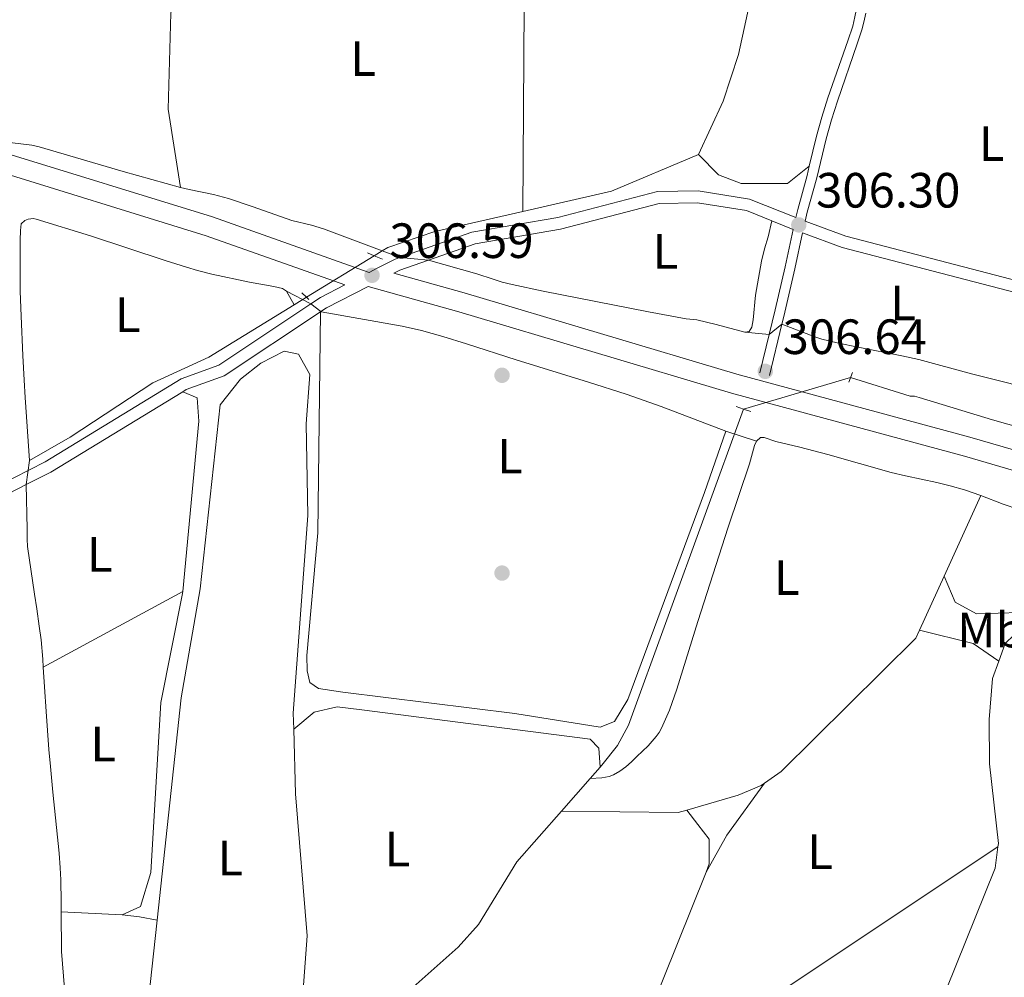
# Model space of a CAD drawing. Units: metres. Extents: x 615599 to 622581, y 4646102 to 4650844.
# Drawn here: x 618455 to 618654, y 4647770 to 4647963 of the extents above; entities that cross this region are included whole.
import ezdxf
from ezdxf.enums import TextEntityAlignment as Align

# ---------------------------------------------------------------- set-up
doc = ezdxf.new("R2010")
doc.units = ezdxf.units.M
doc.header["$MEASUREMENT"] = 0
for name, pattern in [('DGN Style 2', [87.3622, 52.41732, -34.94488]), ('DGN Style 3', [122.30708, 87.3622, -34.94488]), ('DGN Style 5', [61.15353999999999, 26.20866, -34.94488])]:
    doc.linetypes.add(name, pattern=pattern)
for name, color, linetype, lineweight in [('Nivel 13', 7, 'Continuous', 0), ('Nivel 17', 7, 'Continuous', 0), ('Nivel 21', 7, 'Continuous', 0), ('Nivel 22', 7, 'Continuous', 0), ('Nivel 36', 7, 'Continuous', 0), ('Nivel 37', 7, 'Continuous', 0), ('Nivel 41', 7, 'Continuous', 0), ('Nivel 61', 7, 'Continuous', 0), ('Nivel 7', 7, 'Continuous', 0)]:
    doc.layers.add(name, color=color, linetype=linetype, lineweight=lineweight)
doc.styles.add('Style-Arial', font='txt')
doc.styles.add('Style-Arial Narrow', font='txt')

# ---------------------------------------------------------------- blocks, each defined once
blk = doc.blocks.new('5PERFI')
at = {"layer": 'Nivel 17', "linetype": 'Continuous', "lineweight": 0}
h = blk.add_hatch(color=7, dxfattribs=at)
edge = h.paths.add_edge_path()
edge.add_arc((0.01946544647216797, -0.00144648551940918), 15.59985471814494, 315.0000000018422, 675.0000000018422)
blk = doc.blocks.new('5PATER')
at = {"layer": 'Nivel 7', "linetype": 'Continuous', "lineweight": 0}
h = blk.add_hatch(color=51, dxfattribs=at)
edge = h.paths.add_edge_path()
edge.add_ellipse((-0.0008584856986999512, -0.03967064619064331), major_axis=(-10.95721237942168, -11.10700355961717), ratio=0.9994222409660316, start_angle=0, end_angle=360)

msp = doc.modelspace()

# ---------------------------------------------------------------- linework, layer by layer
at = {"layer": 'Nivel 13', "color": 4, "linetype": 'Continuous', "lineweight": 0, "extrusion": (0.04193806794782359, -0.06880531354113949, 0.996748226627622), "elevation": -293555.6664901178, "flags": 128}
msp.add_lwpolyline([(2947231.617510732, 3635032.911468437), (2947249.071988765, 3635027.078682085), (2947267.996354811, 3635024.224339828)], dxfattribs=at)
at = {"layer": 'Nivel 13', "color": 4, "linetype": 'Continuous', "lineweight": 0, "extrusion": (0.03206153846919285, 0.01955955491516797, 0.9992944919104223), "elevation": 111048.5955117683, "flags": 128}
msp.add_lwpolyline([(3645703.790888529, -2946558.157308504), (3645703.790888529, -2946560.021148629)], dxfattribs=at)
at = {"layer": 'Nivel 13', "color": 4, "linetype": 'Continuous', "lineweight": 0, "extrusion": (0.03187427255541722, 0.01963455189413701, 0.9992990118683095), "elevation": 111281.1160762351, "flags": 128}
msp.add_lwpolyline([(3632945.41975588, -2962246.539091617), (3632945.419755878, -2962249.477407459)], dxfattribs=at)
at = {"layer": 'Nivel 13', "color": 4, "linetype": 'Continuous', "lineweight": 0, "extrusion": (0.00218368164339047, 0.002490933331907723, 0.9999945133777567), "elevation": 13234.81245760918, "flags": 128}
msp.add_lwpolyline([(618567.8255025782, 4647791.2121755), (618569.8155196682, 4647793.48218254)], dxfattribs=at)
at = {"layer": 'Nivel 13', "color": 4, "linetype": 'Continuous', "lineweight": 0, "extrusion": (0.004495271484500889, 0.005104407757700839, 0.999976868510329), "elevation": 26811.61904883731, "flags": 128}
msp.add_lwpolyline([(618556.5111461692, 4647726.83116959), (618562.3413569815, 4647733.451255836)], dxfattribs=at)
at = {"layer": 'Nivel 13', "color": 4, "linetype": 'Continuous', "lineweight": 0}
for points in [[(618527.879999999, 4647916.420000002, 306.68), (618529.0300000012, 4647917.129999999, 306.65), (618538.5300000012, 4647920.350000001, 306.63), (618556.3000000007, 4647924.420000002, 306.17)], [(618456.5700000003, 4647874.080000002, 308.02), (618464.8200000003, 4647878.780000001, 307.88), (618481.5399999991, 4647889.760000002, 307.93), (618492.8399999999, 4647894.93, 307.76), (618510.1000000015, 4647905.510000002, 307.23)], [(618671.5799999982, 4647876.530000001, 305.44), (618651.3099999987, 4647882.289999999, 305.44), (618636.4699999988, 4647886.77, 305.91), (618635.5100000016, 4647887.039999999, 305.92), (618634.6099999994, 4647887.030000001, 305.87), (618622.5899999999, 4647890.84, 305.87)], [(618571.9600000009, 4647812.030000001, 306.66), (618572.3200000003, 4647812.440000001, 306.65), (618575.4499999993, 4647816.399999999, 306.57), (618577.6799999997, 4647820.510000002, 306.5), (618600.9699999988, 4647884.440000001, 306.24)], [(618524.4400000013, 4647758.920000002, 307.17), (618543.2300000004, 4647775.600000001, 306.81), (618547.379999999, 4647780.199999999, 306.81), (618555.1400000006, 4647792.899999999, 306.81), (618564.1400000006, 4647803.140000001, 306.73)]]:
    msp.add_polyline3d(points, dxfattribs=at)
at = {"layer": 'Nivel 21', "color": 1, "linetype": 'DGN Style 2', "lineweight": 0, "flags": 128}
for points, elevation in [([(618524.9100000001, 4647916.039999999), (618526.2899999991, 4647915.449999999)], 306.59), ([(618526.2899999991, 4647915.449999999), (618527.9499999993, 4647914.739999998)], 306.59), ([(618512.6000000015, 4647907.050000001), (618511.620000001, 4647907.940000001)], 306.83), ([(618513.0799999982, 4647906.609999999), (618512.6000000015, 4647907.050000001)], 306.83), ([(618622.25, 4647889.899999999), (618622.9699999988, 4647891.870000001)], 306.25)]:
    msp.add_lwpolyline(points, dxfattribs=dict(at, elevation=elevation))
at = {"layer": 'Nivel 21', "color": 7, "linetype": 'Continuous', "lineweight": 0, "extrusion": (0.02429057414984082, -0.03987066514798272, 0.9989095544983683), "elevation": -169983.0015896163, "flags": 128}
msp.add_lwpolyline([(2946337.127122972, 3643520.501677314), (2946349.03021545, 3643519.607369537), (2946362.815461159, 3643518.573107563), (2946368.398409836, 3643518.145575082), (2946399.593000717, 3643518.145575082)], dxfattribs=at)
at = {"layer": 'Nivel 21', "color": 1, "linetype": 'DGN Style 2', "lineweight": 0, "extrusion": (-0.09944903161976563, -0.4972451580988373, 0.8618916073713407), "elevation": -2372392.992938158, "flags": 128}
msp.add_lwpolyline([(-304938.556492079, 4032897.699952882), (-304936.975796029, 4032897.46330969), (-304935.4460901767, 4032897.226666499)], dxfattribs=at)
at = {"layer": 'Nivel 21', "color": 7, "linetype": 'Continuous', "lineweight": 0}
for points in [[(618614.2399999984, 4647933.57, 305.5), (618615.6999999993, 4647939.629999999, 305.44), (618616.8000000007, 4647943.510000002, 305.54), (618618.0199999996, 4647947.359999999, 305.64), (618622.0500000007, 4647958.920000002, 305.39), (618623.0100000016, 4647961.879999999, 305.32), (618623.4699999988, 4647963.760000002, 305.28), (618624.2800000012, 4647967.690000001, 305.2), (618624.7800000012, 4647969.670000002, 305.16), (618626.0899999999, 4647974.120000001, 305.13), (618631.4299999997, 4647992.210000001, 305.25), (618634.4100000001, 4648002.420000002, 305.06), (618636.4100000001, 4648010.580000002, 305.17), (618638.2600000016, 4648017.350000001, 305.31), (618639.0199999996, 4648019.859999999, 305.35), (618639.5300000012, 4648021.32, 305.36), (618640.4899999984, 4648023.68, 305.37), (618641.5399999991, 4648025.989999998, 305.35), (618642.6099999994, 4648028.140000001, 305.33), (618644.5899999999, 4648031.07, 305.27), (618645.1900000013, 4648032.260000002, 305.25), (618646.3999999985, 4648036.469999999, 305.25)], [(618428.0599999987, 4647939.989999998, 306.27), (618430.8500000015, 4647939.239999998, 306.84), (618447.0199999996, 4647933.48, 306.54), (618492.3399999999, 4647919.510000002, 306.84), (618520.3500000015, 4647909.539999999, 307.42)], [(618611.4899999984, 4647923.16, 305.89), (618611.8999999985, 4647924.800000001, 305.83), (618613.7899999991, 4647931.699999999, 305.52), (618614.2399999984, 4647933.57, 305.5)], [(618530.2800000012, 4647911.949999999, 307.11), (618531.4899999984, 4647912.57, 306.52), (618537.2399999984, 4647914.580000002, 306.5), (618546.6600000001, 4647917.870000001, 306.45), (618563.9299999997, 4647920.84, 306.45), (618583.8999999985, 4647926.039999999, 306.45), (618591.6099999994, 4647926.170000002, 306.45), (618601.5300000012, 4647924.59, 306.45), (618606.6400000006, 4647922.530000001, 306.45)], [(618604.25, 4647891.800000001, 306.29), (618606.129999999, 4647899.5, 306.28), (618607.3599999994, 4647904.539999999, 306.28), (618609.3900000006, 4647913.199999999, 306.19), (618610.9600000009, 4647920.789999999, 305.97), (618606.6400000006, 4647922.530000001, 306.45)], [(618612.8500000015, 4647920.09, 305.98), (618620.879999999, 4647917.120000001, 305.08), (618670.9100000001, 4647904.109999999, 306), (618707.9200000018, 4647895.440000001, 306.15), (618718.8399999999, 4647891.23, 306.91), (618721.870000001, 4647890.300000001, 306.96)], [(618515.4400000013, 4647904.140000001, 307.73), (618515.5199999996, 4647904.199999999, 307.69), (618516.6400000006, 4647904.940000001, 307.22), (618525.0500000007, 4647909.260000002, 306.76), (618543.379999999, 4647904.140000001, 308.31), (618598.4899999984, 4647887.670000002, 307.72), (618645.5899999999, 4647874.899999999, 307.43), (618692.3599999994, 4647861.260000002, 307.13), (618740.9600000009, 4647846.449999999, 308.61), (618946.8399999999, 4647787.25, 315.98)], [(618487.5599999987, 4647887.940000001, 308.3), (618488.2800000012, 4647888.379999999, 308.3), (618495.9400000013, 4647891.190000001, 308.3), (618515.4400000013, 4647904.140000001, 307.73)]]:
    msp.add_polyline3d(points, dxfattribs=at)
at = {"layer": 'Nivel 21', "color": 7, "linetype": 'DGN Style 3', "lineweight": 0}
for points in [[(618426.1799999997, 4647981.52, 305.36), (618427.1499999985, 4647957.550000001, 306.05), (618427.6499999985, 4647947.080000002, 306.24), (618427.8200000003, 4647944.190000001, 306.25), (618430.7399999984, 4647943.41, 306.71), (618448.2399999984, 4647937.289999999, 306.54), (618493.6000000015, 4647923.309999999, 306.84), (618525.2300000004, 4647912.050000001, 307.49), (618526.8900000006, 4647912.91, 306.59), (618530.5399999991, 4647914.780000001, 307), (618531.4299999997, 4647915.09, 306.99), (618546.0500000007, 4647920.199999999, 306.93), (618563.4200000018, 4647923.190000001, 306.93), (618583.5799999982, 4647928.440000001, 306.93), (618591.7800000012, 4647928.57, 306.93), (618602.1799999997, 4647926.920000002, 306.93), (618611.4899999984, 4647923.16, 305.89)], [(618671.1400000006, 4647906.530000001, 306.46), (618621.6000000015, 4647919.41, 305.56), (618613.379999999, 4647922.449999999, 305.9), (618613.8399999999, 4647924.300000001, 305.83), (618615.7300000004, 4647931.199999999, 305.52), (618617.6400000006, 4647939.120000001, 305.44), (618618.7199999988, 4647942.940000001, 305.54), (618619.9100000001, 4647946.73, 305.64), (618623.9400000013, 4647958.280000001, 305.39), (618624.9299999997, 4647961.330000002, 305.32), (618625.4200000018, 4647963.32, 305.28), (618625.6799999997, 4647964.539999999, 305.26)], [(618428.0599999987, 4647939.989999998, 306.27), (618428.1499999985, 4647938.289999999, 306.28), (618429.870000001, 4647909.34, 306.25), (618432.8299999982, 4647860.059999999, 308.41), (618442.7699999996, 4647865.140000001, 308.37), (618459.75, 4647873.809999999, 308.3), (618487.2300000004, 4647890.550000001, 308.3), (618494.8399999999, 4647893.350000001, 308.3), (618513.4699999988, 4647905.719999999, 307.75), (618515.4299999997, 4647907.02, 307.69), (618520.3500000015, 4647909.539999999, 307.42)], [(618606.1700000018, 4647891.219999999, 306.29), (618608.7100000009, 4647901.620000001, 306.28), (618609.0199999996, 4647902.870000001, 306.28), (618609.3099999987, 4647904.07, 306.28), (618611.3399999999, 4647912.780000001, 306.19), (618612.8500000015, 4647920.09, 305.98)], [(618530.2800000012, 4647911.949999999, 307.11), (618544.4899999984, 4647907.98, 308.31), (618599.5899999999, 4647891.52, 307.72), (618646.6700000018, 4647878.760000002, 307.43), (618693.5100000016, 4647865.09, 307.13), (618742.1000000015, 4647850.289999999, 308.61), (618947.9400000013, 4647791.100000001, 315.98)]]:
    msp.add_polyline3d(points, dxfattribs=at)
at = {"layer": 'Nivel 22', "color": 4, "linetype": 'DGN Style 5', "lineweight": 0, "extrusion": (0.01962955690484557, 0.01204443228639173, 0.9997347709000713), "elevation": 68429.56855807056, "flags": 128}
msp.add_lwpolyline([(3638131.722704038, -2957179.879297618), (3638131.722704036, -2957195.945193172)], dxfattribs=at)
at = {"layer": 'Nivel 22', "color": 4, "linetype": 'DGN Style 5', "lineweight": 0, "extrusion": (0.01573282571331667, 0.004657265706069689, 0.9998653849750062), "elevation": 31684.97283078033, "flags": 128}
msp.add_lwpolyline([(4281127.570051722, -1912181.950783379), (4281127.570051722, -1912204.501200225)], dxfattribs=at)
at = {"layer": 'Nivel 36', "color": 92, "linetype": 'Continuous', "lineweight": 0, "extrusion": (-0.1172246818931301, 0.008920683774171918, 0.993065353013615), "elevation": -30743.83139565728, "flags": 128}
msp.add_lwpolyline([(-4681525.500296023, 262290.8676463328), (-4681511.96691744, 262291.2078876421), (-4681460.206895199, 262294.780421406)], dxfattribs=at)
at = {"layer": 'Nivel 36', "color": 92, "linetype": 'Continuous', "lineweight": 0, "extrusion": (-0.04261446900484711, 0.07715168571465784, 0.9961082393107797), "elevation": 332542.299987675, "flags": 128}
msp.add_lwpolyline([(-2788650.048350371, -3754790.38712265), (-2788650.048350375, -3754787.210300339)], dxfattribs=at)
at = {"layer": 'Nivel 36', "color": 7, "linetype": 'DGN Style 3', "lineweight": 0, "extrusion": (0.0892725226983439, -0.02883966236521175, 0.9955896195550326), "elevation": -78513.89202619737, "flags": 128}
msp.add_lwpolyline([(4612980.34584447, 836473.4825353343), (4612980.34584447, 836479.9846734423)], dxfattribs=at)
at = {"layer": 'Nivel 36', "color": 92, "linetype": 'Continuous', "lineweight": 0, "extrusion": (0.001386413459117083, 0.003045258095934159, 0.9999944021147567), "elevation": 15318.38600792282, "flags": 128}
msp.add_lwpolyline([(618647.8901720159, 4647841.882716924), (618640.4600959681, 4647825.562641252)], dxfattribs=at)
at = {"layer": 'Nivel 36', "color": 92, "linetype": 'Continuous', "lineweight": 0, "extrusion": (0.001726311241130037, 0.003793021881919518, 0.9999913163795484), "elevation": 19004.15433437948, "flags": 128}
msp.add_lwpolyline([(618640.0285448544, 4647812.011017572), (618635.0584659465, 4647801.090939019)], dxfattribs=at)
at = {"layer": 'Nivel 36', "color": 92, "linetype": 'Continuous', "lineweight": 0, "extrusion": (-0.006846871470914246, -0.003717219936868691, 0.9999696508529656), "elevation": -21203.17602056996, "flags": 128}
msp.add_lwpolyline([(618446.9943663441, 4647785.564151499), (618475.195417054, 4647800.874257278)], dxfattribs=at)
at = {"layer": 'Nivel 36', "color": 92, "linetype": 'Continuous', "lineweight": 0, "extrusion": (0.1147133217650218, 0.4323291047744353, 0.8943894000795011), "elevation": 2080636.677399986, "flags": 128}
msp.add_lwpolyline([(594038.3107238784, -4159706.331256736), (594044.2427132837, -4159708.701088317), (594055.4461420812, -4159708.4775193)], dxfattribs=at)
at = {"layer": 'Nivel 36', "color": 92, "linetype": 'Continuous', "lineweight": 0, "extrusion": (-0.5841666142424183, 0.4121248628728213, 0.6992156063808987), "elevation": 1554323.493414014, "flags": 128}
msp.add_lwpolyline([(-4154394.759819366, -1519769.689937197), (-4154403.303615715, -1519770.976810922), (-4154416.279417694, -1519770.697055764)], dxfattribs=at)
at = {"layer": 'Nivel 36', "color": 92, "linetype": 'Continuous', "lineweight": 0, "extrusion": (-0.003193151328263281, 0.05196957460492913, 0.9986435635901217), "elevation": 239875.4970682569, "flags": 128}
msp.add_lwpolyline([(-902461.1840955317, -4594861.536450898), (-902459.4372827858, -4594861.152334716), (-902435.9088572338, -4594862.880857529)], dxfattribs=at)
at = {"layer": 'Nivel 36', "color": 92, "linetype": 'Continuous', "lineweight": 0, "extrusion": (-0.03641761039179546, 0.03893054382943279, 0.9985780742688556), "elevation": 158718.6147006138, "flags": 128}
msp.add_lwpolyline([(-3626906.736767247, -2967337.827183122), (-3626853.57167545, -2967346.643736515), (-3626810.184764765, -2967350.77063385)], dxfattribs=at)
at = {"layer": 'Nivel 36', "color": 92, "linetype": 'Continuous', "lineweight": 0, "extrusion": (-0.004579888277755479, -0.01143242303383936, 0.9999241592875625), "elevation": -55661.23250354888, "flags": 128}
msp.add_lwpolyline([(618588.2794074416, 4647458.189249378), (618571.0669772476, 4647415.226441659)], dxfattribs=at)
at = {"layer": 'Nivel 36', "color": 92, "linetype": 'Continuous', "lineweight": 0, "elevation": 308.46, "flags": 128}
msp.add_lwpolyline([(618475.3299999982, 4647782.140000001), (618463.0100000016, 4647782.780000001)], dxfattribs=at)
at = {"layer": 'Nivel 36', "color": 92, "linetype": 'Continuous', "lineweight": 0, "extrusion": (0.006170702110985358, -0.5659905102909304, 0.8243886611884408), "elevation": -2626529.86718882, "flags": 128}
msp.add_lwpolyline([(669107.9320763908, 3825967.339362256), (669111.3978364989, 3825966.844683716), (669114.9804279432, 3825965.996663356)], dxfattribs=at)
at = {"layer": 'Nivel 36', "color": 92, "linetype": 'Continuous', "lineweight": 0, "extrusion": (0.4090265096318185, -0.04997341624970267, 0.9111531002453681), "elevation": 20990.55501185553, "flags": 128}
msp.add_lwpolyline([(4688402.408652205, -45667.07377812266), (4688459.539835803, -45667.3407243602), (4688482.028281063, -45667.000974603)], dxfattribs=at)
at = {"layer": 'Nivel 36', "color": 92, "linetype": 'Continuous', "lineweight": 0}
for points in [[(618635.6099999994, 4648086.899999999, 304.91), (618633.3500000015, 4648078.379999999, 304.91), (618606.3399999999, 4647985.609999999, 304.61), (618599.9400000013, 4647956.170000002, 305.48), (618596.8399999999, 4647946.719999999, 305.45), (618591.870000001, 4647935.960000001, 305)], [(618496.4800000004, 4647986.690000001, 306.54), (618496.2899999991, 4647986.18, 306.55), (618486.8399999999, 4647971.379999999, 306.74), (618485.1600000001, 4647964.510000002, 306.7), (618484.6499999985, 4647945.120000001, 306.7), (618487.1099999994, 4647929.289999999, 306.84)], [(618591.870000001, 4647935.960000001, 305), (618595.879999999, 4647931.82, 305), (618600.4899999984, 4647930.059999999, 304.85), (618609.8099999987, 4647930.09, 304.47), (618614.2399999984, 4647933.57, 305.78)], [(618601.2300000004, 4647899.98, 306.93), (618602.0599999987, 4647900.140000001, 306.93), (618602.6400000006, 4647900.98, 306.93), (618602.8599999994, 4647902.469999999, 306.93), (618603.3399999999, 4647907.449999999, 306.93), (618604.5799999982, 4647914.350000001, 306.96), (618605.1499999985, 4647916.879999999, 306.98), (618605.8999999985, 4647919.280000001, 307.04), (618606.6400000006, 4647922.530000001, 306.45)], [(618515.4400000013, 4647904.140000001, 307.25), (618514.8999999985, 4647859.399999999, 307.1), (618512.6900000013, 4647834.629999999, 306.9), (618512.7300000004, 4647831.48, 306.94), (618513.2800000012, 4647829.140000001, 307.1), (618515.0100000016, 4647827.949999999, 307.25), (618519.9699999988, 4647827.190000001, 307.4), (618554.6900000013, 4647822.899999999, 306.94), (618571.9600000009, 4647820.120000001, 307.1), (618574.8900000006, 4647821.239999998, 307.1), (618577.5300000012, 4647825.73, 307.04), (618593.0500000007, 4647867.550000001, 306.94), (618597.3999999985, 4647879.949999999, 307)], [(618482.3900000006, 4647781.109999999, 307.7), (618487.25, 4647826.039999999, 307.98), (618491.0799999982, 4647848.109999999, 307.98), (618495.120000001, 4647885.32, 307.83), (618499.2800000012, 4647890.5, 307.83), (618503.370000001, 4647893.710000001, 307.76), (618508.1000000015, 4647896.190000001, 307.67), (618511, 4647895.559999999, 307.67), (618513.2699999996, 4647891.460000001, 307.67), (618512.5399999991, 4647881.48, 307.82), (618512.8399999999, 4647862.93, 307.83), (618509.9100000001, 4647822.940000001, 307.98), (618510.0100000016, 4647819.73, 307.96)], [(618487.5599999987, 4647887.940000001, 308.3), (618490.4600000009, 4647886.73, 308.46), (618490.8399999999, 4647881.98, 308.6), (618487.5799999982, 4647847.580000002, 308.61)], [(618603.5599999987, 4647877.960000001, 306.39), (618603.1700000018, 4647877.059999999, 306.39), (618602.1400000006, 4647873.370000001, 306.39), (618597.8399999999, 4647860.57, 306.39), (618591.6900000013, 4647841.52, 306.39), (618587.4600000009, 4647827.800000001, 306.39), (618585.9600000009, 4647823.57, 306.41), (618584.3900000006, 4647819.899999999, 306.44), (618583.8900000006, 4647819.039999999, 306.45), (618583.3099999987, 4647818.23, 306.46), (618581.6400000006, 4647816.370000001, 306.52), (618579.370000001, 4647814.16, 306.6), (618578.2699999996, 4647813.100000001, 306.7), (618577.1499999985, 4647812.100000001, 306.85), (618575.9600000009, 4647811.210000001, 307.01), (618574.6600000001, 4647810.469999999, 307.15), (618573.7800000012, 4647810.109999999, 307.21), (618572.3000000007, 4647809.859999999, 307.18), (618569.9699999988, 4647809.760000002, 306.67)], [(618641.4800000004, 4647850.66, 306.8), (618643.7300000004, 4647845.390000001, 306.64), (618648.0100000016, 4647843.030000001, 306.61), (618656.7800000012, 4647843.309999999, 306.68), (618661.7100000009, 4647844.41, 306.76), (618667.6999999993, 4647847.059999999, 307.01)], [(618487.5799999982, 4647847.580000002, 308.61), (618487.5399999991, 4647847.18, 308.61), (618483.129999999, 4647825.120000001, 308.61), (618481.0899999999, 4647790.75, 308.46), (618479.0199999996, 4647783.830000002, 308.46), (618475.3299999982, 4647782.140000001, 308.46)], [(618669.9499999993, 4647843.59, 307.51), (618665.6600000001, 4647843.34, 307.51), (618660.8500000015, 4647842.170000002, 307.58), (618657.4699999988, 4647840.550000001, 307.67), (618653.870000001, 4647837.02, 307.77), (618652.5799999982, 4647833.489999998, 307.8)], [(618636.5100000016, 4647839.739999998, 306.84), (618635.7699999996, 4647838.120000001, 306.85), (618608.5799999982, 4647811.16, 306.69), (618605.1900000013, 4647808.800000001, 306.67)], [(618652.5799999982, 4647833.489999998, 307.8), (618651.2899999991, 4647829.960000001, 307.84), (618650.5700000003, 4647821.66, 307.76), (618650.6499999985, 4647812.699999999, 307.67), (618652.4600000009, 4647796.59, 307.67), (618652.370000001, 4647795.93, 307.67)], [(618510.0100000016, 4647819.73, 307.96), (618514.1400000006, 4647823.16, 307.96), (618518.8099999987, 4647824.260000002, 307.65), (618523.7699999996, 4647823.640000001, 307.6), (618569.9600000009, 4647817.670000002, 307.5), (618571.6799999997, 4647815.899999999, 307.5), (618571.9600000009, 4647812.030000001, 306.66)], [(618510.0100000016, 4647819.73, 307.96), (618510.3900000006, 4647806.640000001, 307.89), (618512.7399999984, 4647777.91, 307.83), (618511.3599999994, 4647759.75, 307.83)], [(618605.1900000013, 4647808.800000001, 306.67), (618604.5, 4647808.32, 306.67), (618599.8399999999, 4647806.350000001, 306.67), (618589.4499999993, 4647803.350000001, 306.8)], [(618589.4499999993, 4647803.350000001, 306.8), (618591.7300000004, 4647800.41, 307.41), (618594.0199999996, 4647797.460000001, 307.41), (618594.0199999996, 4647792.449999999, 307.41), (618593.3599999994, 4647790.809999999, 307.39)], [(618652.370000001, 4647795.93, 307.67), (618651.8200000003, 4647791.600000001, 307.67), (618639.9800000004, 4647762.120000001, 307.3), (618636.5300000012, 4647752.989999998, 307.46)]]:
    msp.add_polyline3d(points, dxfattribs=at)
at = {"layer": 'Nivel 36', "color": 7, "linetype": 'DGN Style 3', "lineweight": 0}
for points in [[(618448.2699999996, 4648009.989999998, 305.69), (618448.5899999999, 4647992.710000001, 305.97), (618448.8299999982, 4647974.719999999, 306.5), (618448.8900000006, 4647967.5, 306.64), (618448.8399999999, 4647965.010000002, 306.64), (618448.6999999993, 4647962.510000002, 306.6), (618447.7399999984, 4647950.539999999, 306.22), (618447.629999999, 4647947.539999999, 306.16), (618447.6499999985, 4647945.18, 306.15), (618448.1000000015, 4647942.449999999, 306.59), (618448.2800000012, 4647940.920000002, 306.58), (618448.879999999, 4647940.050000001, 306.55), (618449.8099999987, 4647939.43, 306.57), (618451.2399999984, 4647938.77, 306.6), (618452.1999999993, 4647938.48, 306.62), (618453.1799999997, 4647938.27, 306.64), (618457.0899999999, 4647937.789999999, 306.72), (618458.5500000007, 4647937.510000002, 306.74), (618475.5500000007, 4647932.52, 306.65), (618487.1099999994, 4647929.289999999, 306.84)], [(618527.879999999, 4647916.420000002, 306.68), (618516.0100000016, 4647920.91, 306.68), (618513.6099999994, 4647921.620000001, 306.68), (618509.6499999985, 4647922.580000002, 306.68), (618501.8299999982, 4647925.379999999, 306.63), (618496.8200000003, 4647927.039999999, 306.55), (618493.7899999991, 4647927.82, 306.5), (618488.8999999985, 4647928.859999999, 306.79), (618487.1099999994, 4647929.289999999, 306.84)], [(618459.379999999, 4647832.27, 308.37), (618459.2800000012, 4647833.879999999, 308.23), (618458.9600000009, 4647837.809999999, 307.45), (618458.5700000003, 4647840.559999999, 307.29), (618458.0500000007, 4647844.02, 307.23), (618457.6000000015, 4647846.989999998, 307.27), (618456.1799999997, 4647856.640000001, 307.75), (618456.1000000015, 4647858.140000001, 307.75), (618456.0899999999, 4647860.140000001, 307.76), (618455.9299999997, 4647869.170000002, 308.32), (618456.5700000003, 4647874.080000002, 308.02), (618455.7100000009, 4647886.789999999, 307.01), (618455.4899999984, 4647890.280000001, 306.85), (618455.2300000004, 4647895.27, 306.84), (618454.8900000006, 4647903.27, 307.02), (618454.7199999988, 4647908.260000002, 307.04), (618454.7199999988, 4647918.580000002, 306.93), (618454.7800000012, 4647920.57, 306.88), (618454.9400000013, 4647921.91, 306.86), (618455.6499999985, 4647922.609999999, 306.86), (618456.3299999982, 4647922.850000001, 306.87), (618456.8299999982, 4647922.949999999, 306.9), (618457.3299999982, 4647922.969999999, 306.93), (618457.9400000013, 4647922.870000001, 306.96), (618468.9200000018, 4647919.449999999, 307.15), (618484, 4647914.469999999, 307.06), (618488.3000000007, 4647913.120000001, 307.05), (618490.5399999991, 4647912.469999999, 307.05), (618493.4600000009, 4647911.760000002, 307.05), (618501.0899999999, 4647910.109999999, 307.05), (618506, 4647909.219999999, 307.05), (618507.7199999988, 4647908.84, 307.05), (618508.5700000003, 4647908.280000001, 306.95)], [(618527.879999999, 4647916.420000002, 306.68), (618531.4299999997, 4647915.09, 306.99), (618537.2399999984, 4647914.580000002, 306.5), (618547, 4647911.82, 306.76), (618550.3399999999, 4647910.75, 306.82), (618552.129999999, 4647910.120000001, 306.84), (618554.1400000006, 4647909.620000001, 306.82), (618560.4600000009, 4647908.300000001, 306.79), (618581.6999999993, 4647904.120000001, 306.88), (618589.3299999982, 4647902.699999999, 306.88), (618591.5199999996, 4647902.52, 306.93), (618595.3999999985, 4647901.539999999, 306.93), (618601.2300000004, 4647899.98, 306.93)], [(618597.3999999985, 4647879.949999999, 307), (618584.2899999991, 4647884.940000001, 307), (618577.2199999988, 4647887.440000001, 306.94), (618569.6099999994, 4647889.899999999, 306.83), (618554.9800000004, 4647894.43, 306.61), (618544.9699999988, 4647897.670000002, 306.49), (618540.1799999997, 4647899.140000001, 306.47), (618535.8399999999, 4647900.32, 306.54), (618531.9499999993, 4647901.219999999, 306.68), (618515.5599999987, 4647904.120000001, 307.72), (618515.5199999996, 4647904.199999999, 307.69), (618513.4699999988, 4647905.719999999, 307.75), (618508.5700000003, 4647908.280000001, 306.95)], [(618701.8500000015, 4647874.039999999, 307.59), (618700.4200000018, 4647874.57, 307.4), (618697.6999999993, 4647875.649999999, 306.67), (618696.7699999996, 4647875.98, 306.48), (618693.6099999994, 4647876.969999999, 306.22), (618683.1999999993, 4647880.210000001, 305.95), (618676.25, 4647882.399999999, 305.89), (618667.25, 4647885.449999999, 305.91), (618660.2399999984, 4647888.010000002, 305.72), (618657.870000001, 4647888.789999999, 305.65), (618654.3299999982, 4647889.75, 305.56), (618647.0300000012, 4647891.600000001, 305.41), (618636.370000001, 4647894.469999999, 305.51), (618632.9499999993, 4647895.219999999, 305.51), (618624.0899999999, 4647897, 305.51), (618620.1600000001, 4647897.780000001, 305.56), (618618.1999999993, 4647898.219999999, 305.61), (618616.7600000016, 4647898.609999999, 305.68), (618615.3299999982, 4647899.07, 305.76), (618608.7100000009, 4647901.620000001, 306.28), (618606.129999999, 4647899.5, 306.28), (618601.2300000004, 4647899.98, 306.93)], [(618648.9100000001, 4647866.98, 306.73), (618645.5899999999, 4647868.09, 306.76), (618642.7100000009, 4647868.93, 306.77), (618640.0500000007, 4647869.59, 306.78), (618633.6900000013, 4647870.93, 306.77), (618630.7699999996, 4647871.620000001, 306.77), (618617.9699999988, 4647875.239999998, 306.91), (618612.3099999987, 4647876.719999999, 306.92), (618607.4899999984, 4647877.920000002, 306.82), (618605.129999999, 4647878.710000001, 306.4), (618604.3599999994, 4647878.710000001, 306.39), (618603.5599999987, 4647877.960000001, 306.39)], [(618681.1600000001, 4647857.550000001, 307.39), (618680.6700000018, 4647857.690000001, 307.38), (618679.7300000004, 4647857.989999998, 307.27), (618676.9100000001, 4647858.940000001, 306.77), (618675.9600000009, 4647859.219999999, 306.68), (618673.4100000001, 4647859.859999999, 306.62), (618666.0700000003, 4647861.41, 306.5), (618659.9200000018, 4647863.109999999, 306.42), (618656.5799999982, 4647864.140000001, 306.39), (618653.4499999993, 4647865.190000001, 306.39), (618648.9100000001, 4647866.98, 306.73)], [(618459.379999999, 4647832.27, 308.37), (618459.629999999, 4647828.289999999, 308.34), (618459.9400000013, 4647823.289999999, 308.18), (618460.5300000012, 4647815.620000001, 307.76), (618460.8399999999, 4647812.140000001, 307.61), (618461.3399999999, 4647806.989999998, 307.6), (618462.5799999982, 4647794.640000001, 307.72), (618462.8000000007, 4647791.640000001, 307.77), (618462.9100000001, 4647789.210000001, 307.84), (618462.9899999984, 4647784.73, 308.35), (618463.0100000016, 4647782.780000001, 308.46)], [(618463.0100000016, 4647782.780000001, 308.46), (618463.0899999999, 4647774.760000002, 308.31), (618463.6700000018, 4647767.280000001, 308.29)]]:
    msp.add_polyline3d(points, dxfattribs=at)
at = {"layer": 'Nivel 61', "color": 7, "linetype": 'Continuous', "lineweight": 0}
msp.add_3dface([(615674.870000001, 4646101.879999999), (615599.4800000004, 4650728.100000001), (622501.2899999991, 4650844.02), (622581.3299999982, 4646217.77)], dxfattribs=at)

# ---------------------------------------------------------------- block references
at = {"layer": 'Nivel 17', "color": 7, "linetype": 'Continuous', "lineweight": 0, "xscale": 0.1000009313241567, "yscale": 0.1000009313241567, "zscale": 0.1000009313241567}
for p in [(618552.120000001, 4647891.280000001, 308.09), (618552.120000001, 4647851.280000001, 307.83)]:
    msp.add_blockref('5PERFI', p, dxfattribs=at)
at = {"layer": 'Nivel 7', "color": 51, "linetype": 'Continuous', "lineweight": 0, "xscale": 0.1000009313241567, "yscale": 0.1000009313241567, "zscale": 0.1000009313241567}
for p in [(618612.120000001, 4647921.699999999, 306.3), (618525.8399999999, 4647911.5, 306.59), (618605.3500000015, 4647892.080000002, 306.64)]:
    msp.add_blockref('5PATER', p, dxfattribs=at)

# ---------------------------------------------------------------- texts
at = {"layer": 'Nivel 37', "color": 92, "linetype": 'Continuous', "lineweight": 0, "style": 'Style-Arial Narrow'}
for s, p in [('L', (618524.0331471041, 4647955.339979999, 306.36)), ('L', (618651.1131471023, 4647938.149979997, 305.55)), ('L', (618585.163147103, 4647916.319979999, 306.61)), ('L', (618633.2231471054, 4647905.919980001, 305.78)), ('L', (618476.4631471038, 4647903.539979998, 307.76)), ('L', (618553.7131471038, 4647874.919980001, 307.94)), ('L', (618470.793147102, 4647855.04998, 308.46)), ('L', (618609.6831471026, 4647850.36998, 306.54)), ('Mb', (618650.9648305848, 4647839.769979998, 307.2)), ('L', (618471.493147105, 4647816.70998, 308.44)), ('L', (618530.9831471033, 4647795.479979999, 307.44)), ('L', (618616.4331471026, 4647794.949979998, 307.03)), ('L', (618497.1831471026, 4647793.649979997, 307.8))]:
    msp.add_text(s, height=6.99996, dxfattribs=at).set_placement(p, align=Align.MIDDLE_CENTER)
at = {"layer": 'Nivel 41', "color": 7, "linetype": 'Continuous', "lineweight": 0, "style": 'Style-Arial'}
for s, p in [('306.30', (618615.620000001, 4647925.199999999, 306.3)), ('306.59', (618529.3399999999, 4647915, 306.59)), ('306.64', (618608.8500000015, 4647895.580000002, 306.64))]:
    msp.add_text(s, height=6.99996, dxfattribs=at).set_placement(p)

doc.saveas('drawing.dxf')
